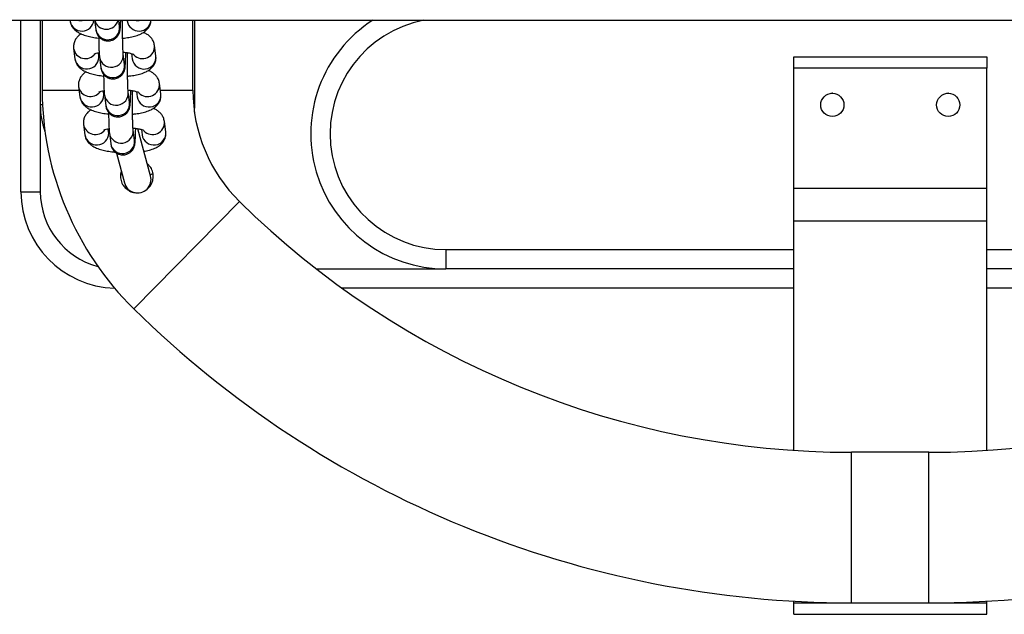
# Model space of a CAD drawing. Units: millimetres. Extents: x -3.3 to 12, y 0.3 to 14.9.
# Drawn here: x 3.4 to 3.7, y 4.3 to 4.5 of the extents above; entities that cross this region are included whole.
import ezdxf

# ---------------------------------------------------------------- set-up
doc = ezdxf.new("R2010")
doc.units = ezdxf.units.MM

# ---------------------------------------------------------------- blocks, each defined once
blk = doc.blocks.new('K016_')
at = {"color": 7, "linetype": 'Continuous', "lineweight": 25}
for p, q in [((19.529453875157, 4.46006721546776), (22.00039937657601, 4.46006721546776)), ((20.95139937657603, 4.415617215468345), (20.95139937657603, 4.46006721546776)), ((20.95639937657614, 4.46006721546776), (20.95639937657614, 4.438117215468381)), ((20.95689937657625, 4.46006721546776), (20.95689937657625, 4.441917215467882)), ((20.964077987591, 4.46006721546776), (20.96410424703407, 4.459865602342077)), ((20.97047565408519, 4.46006721546776), (20.97079240133252, 4.457635313084509)), ((20.97694047208569, 4.458436078979801), (20.9767280219491, 4.46006721546776)), ((20.97886897183088, 4.46006721546776), (20.97889523127395, 4.459865602342077)), ((20.99589937657601, 4.441917215467882), (20.99589937657601, 4.46006721546776)), ((20.99639937657611, 4.438117215468381), (20.99639937657611, 4.46006721546776)), ((20.9769393371318, 4.458442890437553), (20.97694047208569, 4.458436078979801)), ((20.96503465200948, 4.452722196697621), (20.96538523939142, 4.450030478628221)), ((20.98632429438402, 4.450831244523513), (20.98597370700207, 4.453522962592913)), ((20.97153331014414, 4.450831244523513), (20.97143298317195, 4.451601528729341)), ((20.97155738633154, 4.450430861576322), (20.97153331014414, 4.450831244523513)), ((20.97172280630792, 4.450491907440053), (20.97207339368987, 4.447800189370653)), ((20.97822146444258, 4.448600955265945), (20.97787087706064, 4.451292673335345)), ((20.97999598510404, 4.451414302817582), (20.9801762236313, 4.450030478628221)), ((21.15139937657631, 4.450542240544863), (21.20139937657603, 4.450542240544863)), ((21.15139937657631, 4.447597075078491), (21.15139937657631, 4.450542240544863)), ((21.20139937657603, 4.450542240544863), (21.20139937657603, 4.447597075078491)), ((20.97822032948869, 4.448607766723697), (20.97822146444258, 4.448600955265945)), ((21.20139937657603, 4.447597075078491), (21.15139937657631, 4.447597075078491)), ((21.15139937657631, 4.416570705874918), (21.15139937657631, 4.447597075078491)), ((21.20139937657603, 4.416570705874918), (21.20139937657603, 4.447597075078491)), ((20.95689937657625, 4.441917215467882), (20.96644196510232, 4.441917215467882)), ((20.96631564436638, 4.442887072983766), (20.96666623174832, 4.440195354914366)), ((20.97281430250104, 4.440996120809658), (20.9727139755293, 4.441766405015485)), ((20.98760528674092, 4.440996120809658), (20.98725469935897, 4.443687838879057)), ((20.98748531720611, 4.441917215467882), (20.99589937657601, 4.441917215467882)), ((20.97283837868844, 4.440595737862466), (20.97281430250104, 4.440996120809658)), ((20.97300379866527, 4.440656783726197), (20.97335438604722, 4.437965065656797)), ((20.97950245679993, 4.438765831552089), (20.97915186941799, 4.441457549621489)), ((20.98127697746139, 4.441579179103726), (20.9814572159882, 4.440195354914366)), ((20.95639937657614, 4.438117215468381), (20.95639937657614, 4.415617215468345)), ((20.95699024611866, 4.438117215468381), (20.95639937657614, 4.438117215468381)), ((20.97950132184604, 4.438772643009841), (20.97950245679993, 4.438765831552089)), ((20.9960780422727, 4.438117215468381), (20.99639937657611, 4.438117215468381)), ((20.99630633272926, 4.436190275739435), (20.99639937657611, 4.438117215468381)), ((20.96759663672373, 4.43305194926991), (20.96794722410567, 4.43036023120051)), ((20.97409529485839, 4.431160997095802), (20.97399496788665, 4.43193128130163)), ((20.98078344915729, 4.428930707838234), (20.98043286177534, 4.431622425907634)), ((20.98495649787009, 4.419704565600412), (20.98167521922113, 4.431950464232003)), ((20.98255796981874, 4.431744055389871), (20.98273820834555, 4.43036023120051)), ((20.98888627909827, 4.431160997095802), (20.98853569171632, 4.433852715165202)), ((20.97411937104579, 4.43076061414861), (20.97409529485839, 4.431160997095802)), ((20.97428479102217, 4.430821660012342), (20.97463537840412, 4.428129941942942)), ((20.9807823142034, 4.428937519295985), (20.98078344915729, 4.428930707838234)), ((20.97611676299329, 4.425648982150349), (20.97819501708608, 4.41789283228475)), ((20.97720444797477, 4.420002555409454), (20.97761177122646, 4.420069535465998)), ((20.98487661820326, 4.420002680575024), (20.98556474387595, 4.420340937953668)), ((21.15139937657631, 4.416570705874918), (21.20139937657603, 4.416570705874918)), ((21.15139937657631, 4.408058667049161), (21.15139937657631, 4.416570705874918)), ((21.20139937657603, 4.408058667049161), (21.20139937657603, 4.416570705874918)), ((20.95139937657603, 4.415617215468345), (20.95639937657614, 4.415617215468345)), ((20.98059079854346, 4.385298732461095), (21.00796859154042, 4.413073837332675)), ((21.15139937657631, 4.408058667049161), (21.20139937657603, 4.408058667049161)), ((21.15139937657631, 4.348616246084319), (21.15139937657631, 4.408058667049161)), ((21.20139937657603, 4.348616246084319), (21.20139937657603, 4.408058667049161)), ((21.06139937657616, 4.400617215468017), (21.06139937657616, 4.395617215467908)), ((21.06139937657616, 4.400617215468017), (21.15139937657631, 4.400617215468017)), ((21.20139937657603, 4.400617215468017), (21.29139937657618, 4.400617215468017)), ((21.02789314707815, 4.395617215467908), (21.06139937657616, 4.395617215467908)), ((21.15139937657631, 4.395617215467908), (21.06139937657616, 4.395617215467908)), ((21.29139937657618, 4.395617215467908), (21.20139937657603, 4.395617215467908)), ((21.15139937657631, 4.390617215467799), (21.03457711079335, 4.390617215467799)), ((21.31822164235899, 4.390617215467799), (21.20139937657603, 4.390617215467799)), ((21.18639937657616, 4.348117215468235), (21.16639937657618, 4.348117215468235)), ((21.16639937657618, 4.309117215468476), (21.16639937657618, 4.348117215468235)), ((21.18639937657616, 4.309117215468476), (21.18639937657616, 4.348117215468235)), ((21.15139937657631, 4.309117215468476), (21.15139937657631, 4.309542588256889)), ((21.20139937657603, 4.309117215468476), (21.20139937657603, 4.309542588256889)), ((21.15139937657631, 4.309117215468476), (21.20139937657603, 4.309117215468476)), ((21.15139937657631, 4.306195860541564), (21.15139937657631, 4.309117215468476)), ((21.16639937657618, 4.309117215468476), (21.18639937657616, 4.309117215468476)), ((21.20139937657603, 4.306195860541564), (21.20139937657603, 4.309117215468476)), ((21.15139937657631, 4.306195860541564), (21.20139937657603, 4.306195860541564)), ((21.15139937657631, 4.306147781377447), (21.15139937657631, 4.306195860541564)), ((21.15139937657631, 4.306147781377447), (21.20139937657603, 4.306147781377447)), ((21.20139937657603, 4.306147781377447), (21.20139937657603, 4.306195860541564))]:
    blk.add_line(p, q, dxfattribs=at)
at = {"color": 7, "linetype": 'Continuous', "lineweight": 25, "flags": 128}
for points in [[(21.16150008743415, 4.441115524545538), (21.16139937657607, 4.441117215468083), (21.16097286886423, 4.441086742563428)], [(21.19150008743389, 4.441115524545538), (21.19139937657627, 4.441117215468083), (21.19097286886443, 4.441086742563428)]]:
    blk.add_lwpolyline(points, dxfattribs=at)
at = {"color": 7, "linetype": 'Continuous', "lineweight": 25}
for centre in [(21.16139937657607, 4.438122240544843), (21.19139937657627, 4.438122240544843)]:
    blk.add_circle(centre, 0.003000000000000909, dxfattribs=at)
for centre, radius, start, end in [((20.96717314649794, 4.460358567843585), 0.003108240483776854, 189.125617687038, 354.6214573245842), ((20.96680066523248, 4.463163513223051), 0.00320023205548194, 255.3577171836927, 284.64228280842), ((20.97350967561687, 4.460839679307654), 0.003119039738952637, 194.3391327397903, 345.6608672602096), ((20.98196422685277, 4.460355629544509), 0.003107870737606404, 189.0718526674697, 354.6752223438132), ((20.98159164947236, 4.463163513223051), 0.003200232055459252, 255.3577171836497, 284.642282808459), ((21.06139937657616, 4.430617215467763), 0.035, 122.7087178932216, 270), ((21.06139937657616, 4.430617215467763), 0.03000000000000091, 100.9881377334479, 270), ((20.97385710296629, 4.458107358065106), 0.003100842234889702, 188.7562509329989, 6.085371786337056), ((20.9681062782717, 4.45322675716973), 0.00311251753199933, 189.1775853379891, 323.38229448417), ((20.98287592510741, 4.453219015340736), 0.003112318560977117, 223.3548063728468, 5.799636606623173), ((20.96845252846714, 4.450520242973951), 0.003106144135433152, 189.0720279152072, 358.3510475858211), ((20.97478754489583, 4.450963939484907), 0.003100833705165758, 188.7217851993461, 6.064386528378836), ((20.98324084838276, 4.450503113887251), 0.003100856165039419, 188.7672468838424, 6.074375835542824), ((20.97513809532364, 4.448272234351251), 0.003100842234889702, 188.7562509329989, 6.085371786337056), ((21.03639937657607, 4.441917215467882), 0.07950000000000033, 180, 225.4127416807584), ((20.9693872706286, 4.443391633455875), 0.003112517531999476, 189.1775853379891, 323.38229448417), ((20.98415691746476, 4.44338389162688), 0.003112318560977779, 223.3548063728587, 5.799636606623173), ((21.03639937657607, 4.441917215467882), 0.04050000000000001, 180, 225.4127416802583), ((20.96973352082449, 4.440685119260095), 0.003106144135433295, 189.0720279152072, 358.3510475858211), ((20.97606853725273, 4.441128815771052), 0.003100833705165608, 188.7217851993461, 6.064386528378836), ((20.98452184074011, 4.440667990173395), 0.003100856165040179, 188.7672468838424, 6.074375835542824), ((20.97639937657613, 4.438117215468381), 0.02000000000000053, 180, 200.1211963199287), ((20.97641908768054, 4.438437110637395), 0.003100842234888803, 188.7562509329989, 6.085371786344017), ((20.97066826298595, 4.433556509742019), 0.003112517531999766, 189.1775853379891, 323.3822944842353), ((20.97734952961008, 4.431293692057196), 0.003100833705165758, 188.7217851993461, 6.064386528378836), ((20.98543790982166, 4.433548767913024), 0.003112318560978329, 223.3548063907872, 5.799636606623173), ((20.97101451318184, 4.430849995546239), 0.003106144135434193, 189.0720279152072, 358.3510475858232), ((20.98580283309701, 4.430832866459539), 0.003100856165038381, 188.7672468838524, 6.074375835549797), ((20.97770008003789, 4.428601986923539), 0.003100842234889271, 188.7562509329989, 6.085371786344017), ((20.98157575747808, 4.418798698942126), 0.003500000000000647, 194.9999999924129, 15.00000000678848), ((20.97639937657613, 4.415617215468345), 0.02500000000000091, 180, 268.2972887625437), ((20.97639937657613, 4.415617215468345), 0.02000000000000045, 180, 255.2448925799152), ((21.16639937657618, 4.573803800834256), 0.2256865853658537, 225.4127416807045, 270), ((21.18639937657616, 4.573803800834256), 0.2256865853658537, 270, 314.5872583192955), ((21.16639937657618, 4.573803800834256), 0.2646865853658539, 225.4127416807879, 270), ((21.18639937657616, 4.573803800834256), 0.2646865853658539, 270, 314.587258319212)]:
    blk.add_arc(centre, radius, start, end, dxfattribs=at)
for points, knots in [([(20.96410424703407, 4.459865602342077), (20.96417842701584, 4.459525001303817), (20.96432057401552, 4.458872326358076), (20.96482783220671, 4.458056534506184), (20.96544756169641, 4.457404335215259), (20.96620953680048, 4.456863562818697), (20.96718719937206, 4.456381424918007), (20.96839817837071, 4.45597440018112), (20.96988074227482, 4.455653330029534), (20.9709333243365, 4.455475271141339), (20.97151832926528, 4.45542804030022), (20.97152315531383, 4.455427650665413)], [0, 0, 0, 0, 0.1034432141538256, 0.1982225138977077, 0.2943218208426088, 0.3995614029274208, 0.5261554536648246, 0.68918374396065, 0.8409005697441913, 0.9986874955260545, 1, 1, 1, 1]), ([(20.97079240133252, 4.457635313084509), (20.97081037888864, 4.45750308366253), (20.97084207059305, 4.457269983250924), (20.97098283377335, 4.456746745321951), (20.97124106239215, 4.456194806494139), (20.97163625518732, 4.455654778277065), (20.97223587411435, 4.455142599431682), (20.97303374508664, 4.454769329210947), (20.97397391870271, 4.454633579685222), (20.97489080325539, 4.454788048938397), (20.97565286785374, 4.455163963756902), (20.9762070349845, 4.455636028517191), (20.97658884850915, 4.456137986196453), (20.9768297442767, 4.456618882373121), (20.97696041450325, 4.457019603322195), (20.97703383856714, 4.457351724463777), (20.97708527326421, 4.457696328473801), (20.97713247423889, 4.458175165948276), (20.97717815985851, 4.458935653656525), (20.97721037852597, 4.459650065567374), (20.97722273219068, 4.460126665297437), (20.97722445193921, 4.460193012555763)], [0, 0, 0, 0, 0.05889240302860923, 0.1038183721468355, 0.140859113412499, 0.1853057815216311, 0.2366864822776905, 0.2948049028506725, 0.3560484126046369, 0.420329096337101, 0.4741676507771584, 0.5211644649607129, 0.5627263251563652, 0.599277135542108, 0.6319389686834204, 0.6627612761235103, 0.7080111144936814, 0.7819545633868098, 0.8851149234786087, 0.9840068944418857, 0.9999999999999999, 0.9999999999999999, 0.9999999999999999, 0.9999999999999999]), ([(20.97787087706064, 4.451292673335345), (20.97786705987954, 4.451325187238879), (20.97785816137383, 4.451400982741987), (20.97782827422196, 4.45179270749334), (20.97779498560448, 4.452450545678701), (20.97776117628445, 4.453414851374262), (20.97773317217406, 4.454623272530924), (20.97771358468589, 4.456007948151026), (20.97770455039353, 4.457490810902826), (20.97770495518643, 4.458876461522166), (20.97771312871299, 4.459713878209485), (20.97771657742823, 4.46006721546776)], [0, 0, 0, 0, 0.06681351134228129, 0.1557537877939776, 0.2656230494038128, 0.3874074733866089, 0.5145034712648641, 0.6438061243984029, 0.7740474740127017, 0.9046622220472135, 1, 1, 1, 1]), ([(20.9777241287872, 4.455399071207765), (20.97787246849219, 4.455410916641384), (20.97857370170658, 4.455466912517593), (20.97973601409439, 4.455661750104198), (20.98119550277187, 4.456002953379837), (20.98239014293011, 4.45644896063034), (20.98335925936107, 4.457010923141141), (20.98410309574791, 4.457657855530968), (20.98466700289799, 4.458458283773624), (20.98500568611342, 4.459263054318697), (20.98502445959883, 4.459789638990813), (20.98503117145555, 4.459977902437757)], [0, 0, 0, 0, 0.04041464742330647, 0.1910486009589873, 0.3479389377227197, 0.5191994874292225, 0.6409893266420472, 0.7458528436972299, 0.846107576514307, 0.9449807038594464, 1, 1, 1, 1]), ([(20.966996262078, 4.456500768068807), (20.9668925670432, 4.456442161688145), (20.96653099647045, 4.456237809158964), (20.96597958147476, 4.455724473870148), (20.96540153261975, 4.454932468111409), (20.96504622298988, 4.45398312760183), (20.96498063057032, 4.453217175100988), (20.96502594524162, 4.452801973581089), (20.96503465200948, 4.452722196697621)], [0, 0, 0, 0, 0.0899336221316499, 0.3135863869528907, 0.5274095430955054, 0.7382860129894754, 0.9497142346842493, 1, 1, 1, 1]), ([(20.97151700925514, 4.455857978572865), (20.97152287642547, 4.455392314367899), (20.9715349367022, 4.454435117180154), (20.9715659034502, 4.453151249196097), (20.97160715845183, 4.452024246589033), (20.9716530092889, 4.451148853810381), (20.97170016609033, 4.450705002625298), (20.97172280630792, 4.450491907440053)], [0, 0, 0, 0, 0.19201877760836, 0.3947046647974515, 0.5990542020262456, 0.807503907296687, 1, 1, 1, 1]), ([(20.98597370700207, 4.453522962592913), (20.98589950530567, 4.453863533969823), (20.98575731669615, 4.454516152075783), (20.98525035189522, 4.455332344700153), (20.98462947826891, 4.455982981095374), (20.98390826445592, 4.456504744431484), (20.98336215397939, 4.456757824407148), (20.98308169195815, 4.456887796867093)], [0, 0, 0, 0, 0.2025638996136574, 0.3881620049685698, 0.5763449662595987, 0.7824265378270726, 1, 1, 1, 1]), ([(20.96538523939142, 4.450030478628221), (20.96545941937319, 4.449689877589961), (20.96560156637241, 4.44903720264422), (20.96610882456406, 4.448221410792328), (20.96672855405376, 4.447569211501403), (20.96749052915737, 4.447028439104841), (20.96846819172896, 4.446546301204151), (20.96967917072806, 4.446139276467264), (20.97116173463218, 4.445818206315678), (20.97221431669385, 4.445640147427483), (20.97279932162263, 4.445592916586364), (20.97280414767118, 4.445592526951557)], [0, 0, 0, 0, 0.1034432141538256, 0.1982225138977077, 0.2943218208426088, 0.3995614029274208, 0.5261554536648246, 0.68918374396065, 0.8409005697441913, 0.9986874955260545, 1, 1, 1, 1]), ([(20.97030392682308, 4.451281914945255), (20.9702978508364, 4.451278063513499), (20.97026876560466, 4.451259627039988), (20.97045226340896, 4.45135250106371), (20.97089170779572, 4.451482534652612), (20.97131790469729, 4.451596843777523), (20.97162242736221, 4.451642647793349), (20.97163172011841, 4.451644045540277)], [0, 0, 0, 0, 0.07045045307621121, 0.3372403345071635, 0.6418188690297731, 0.9890698121539421, 0.9999999999999999, 0.9999999999999999, 0.9999999999999999, 0.9999999999999999]), ([(20.97207339368987, 4.447800189370653), (20.97209137124599, 4.447667959948674), (20.97212306294995, 4.447434859537069), (20.97226382613024, 4.446911621608095), (20.9725220547495, 4.446359682779374), (20.97291724754467, 4.445819654563209), (20.9735168664717, 4.445307475717826), (20.97431473744354, 4.44493420549982), (20.97525491106052, 4.444798455959543), (20.97617179561001, 4.444952925266378), (20.97693386021746, 4.445328839922084), (20.97748802732229, 4.445800905174409), (20.97786984092653, 4.446302861328448), (20.97811073644624, 4.446783762239946), (20.97824140746587, 4.447184468045933), (20.97831482837836, 4.447516649348771), (20.97836628428439, 4.447860848459939), (20.97841332763136, 4.448342695230465), (20.97845987475893, 4.449086735763856), (20.97850178815787, 4.450153179951783), (20.9785284275701, 4.451055370014117), (20.97853771797389, 4.451643402447488), (20.9785393164322, 4.451744576252466)], [0, 0, 0, 0, 0.05306964456834869, 0.09355373233489238, 0.1269322136402314, 0.1669843894302588, 0.2132850222210813, 0.2656572088541115, 0.3208455035681547, 0.3787706834361778, 0.4272861591388681, 0.4696363451782179, 0.5070889372741998, 0.5400259277195408, 0.5694584484967642, 0.5972333195582715, 0.6380092552577138, 0.7046418317720373, 0.7976026104476007, 0.8867170204528281, 0.9805091191260062, 1, 1, 1, 1]), ([(20.97783013577072, 4.451801324906526), (20.9782032228706, 4.451755604382313), (20.97896298230734, 4.451662498512931), (20.97983642649496, 4.451470820958392), (20.98040727318784, 4.451301553447891), (20.98067985049255, 4.451177444628527), (20.9806654826636, 4.45118577245951), (20.98066081206815, 4.451188479614146)], [0, 0, 0, 0, 0.2506779202697179, 0.5104837867712013, 0.7230300697322198, 0.9099645132622146, 0.9999999999999999, 0.9999999999999999, 0.9999999999999999, 0.9999999999999999]), ([(20.97915186941799, 4.441457549621489), (20.97914805222507, 4.441490063635982), (20.97913915369253, 4.441565859397386), (20.97910926681669, 4.441957581509385), (20.97907597679404, 4.442615433126164), (20.97904217358081, 4.443579680444898), (20.97901414513689, 4.444788334213015), (20.97899465092377, 4.446172118196344), (20.97898526465241, 4.447658345591961), (20.97898702870287, 4.449168777338244), (20.9789974426123, 4.450528796723418), (20.97901150242905, 4.451302944960233), (20.97901748804514, 4.451632519278363)], [0, 0, 0, 0, 0.05901337220405911, 0.1375703217301407, 0.2346129033713073, 0.3421796125109545, 0.4544377961889818, 0.568645019294663, 0.683681350820076, 0.7990474883908492, 0.9144494762663857, 1, 1, 1, 1]), ([(20.97900512114455, 4.445563947493909), (20.97915346106737, 4.445575792912976), (20.97985469531267, 4.445631788717336), (20.98101698295358, 4.445826628021976), (20.98247658716781, 4.446167823275871), (20.98367080461657, 4.446613859876678), (20.98464104665226, 4.447175744230961), (20.98538159763365, 4.447822904743887), (20.98595683440107, 4.448622546310006), (20.98631288401901, 4.449569877492948), (20.98637830822344, 4.450336286755672), (20.98633299992679, 4.450751470966068), (20.98632429438402, 4.450831244523513)], [0, 0, 0, 0, 0.0378524211342889, 0.1789364144358692, 0.3258801459221042, 0.4862830410230011, 0.6003515923448826, 0.6985669242175147, 0.7924656616616317, 0.8850703852889892, 0.9779174063289031, 1, 1, 1, 1]), ([(20.98725469935897, 4.443687838879057), (20.98718049766302, 4.444028410255967), (20.9870383090535, 4.444681028361927), (20.98653134425211, 4.445497220986297), (20.98591047062581, 4.446147857380609), (20.98518925681327, 4.446669620717628), (20.98464314633674, 4.446922700693293), (20.98436268431504, 4.447052673153237)], [0, 0, 0, 0, 0.2025638996136574, 0.3881620049685698, 0.5763449662595987, 0.7824265378270726, 1, 1, 1, 1]), ([(20.96827725443535, 4.446665644354951), (20.96817355940055, 4.446607037974289), (20.96781198882735, 4.446402685445108), (20.96726057383165, 4.445889350156293), (20.9666825249771, 4.445097344397553), (20.96632721534678, 4.444148003887975), (20.96626162292768, 4.443382051387132), (20.96630693759852, 4.442966849867233), (20.96631564436638, 4.442887072983766)], [0, 0, 0, 0, 0.08993362213165004, 0.3135863869528911, 0.5274095430955061, 0.7382860129894765, 0.94971423468425, 0.9999999999999999, 0.9999999999999999, 0.9999999999999999, 0.9999999999999999]), ([(20.97279800161249, 4.446022854859009), (20.97280386878282, 4.445557190654043), (20.9728159290591, 4.444599993466298), (20.97284689580709, 4.443316125482241), (20.97288815080918, 4.442189122875178), (20.97293400164625, 4.441313730096525), (20.97298115844768, 4.440869878911442), (20.97300379866527, 4.440656783726197)], [0, 0, 0, 0, 0.19201877760836, 0.3947046647974515, 0.5990542020262456, 0.807503907296687, 1, 1, 1, 1]), ([(20.97158491918043, 4.44144679123049), (20.97157884319375, 4.441442939799643), (20.97154975796155, 4.441424503326132), (20.97173325576631, 4.441517377349854), (20.97217270015261, 4.441647410938756), (20.97259889705464, 4.441761720063667), (20.9729034197191, 4.441807524079493), (20.97291271247531, 4.441808921826421)], [0, 0, 0, 0, 0.07045045307621121, 0.3372403345071635, 0.6418188690297731, 0.9890698121539421, 0.9999999999999999, 0.9999999999999999, 0.9999999999999999, 0.9999999999999999]), ([(20.97335438604722, 4.437965065656797), (20.97337236360335, 4.437832836234819), (20.9734040553073, 4.437599735823213), (20.9735448184876, 4.437076497894239), (20.9738030471064, 4.436524559065518), (20.97419823990202, 4.435984530849353), (20.97479785882905, 4.43547235200397), (20.97559572980089, 4.435099081785964), (20.97653590341741, 4.434963332245687), (20.97745278796737, 4.435117801552522), (20.97821485257435, 4.435493716208228), (20.97876901967919, 4.435965781460553), (20.97915083328388, 4.436467737614592), (20.97939172880359, 4.43694863852609), (20.97952239982322, 4.437349344331167), (20.97959582073571, 4.437681525634915), (20.97964727664174, 4.438025724746083), (20.97969431998825, 4.43850757151661), (20.97974086711628, 4.439251612050001), (20.97978278051522, 4.440318056237928), (20.97980941992699, 4.441220246300261), (20.97981871033079, 4.441808278733632), (20.97982030878956, 4.44190945253861)], [0, 0, 0, 0, 0.05306964456834869, 0.09355373233489238, 0.1269322136402314, 0.1669843894302588, 0.2132850222210813, 0.2656572088541115, 0.3208455035681547, 0.3787706834361778, 0.4272861591388681, 0.4696363451782179, 0.5070889372741998, 0.5400259277195408, 0.5694584484967642, 0.5972333195582715, 0.6380092552577138, 0.7046418317720373, 0.7976026104476007, 0.8867170204528281, 0.9805091191260062, 1, 1, 1, 1]), ([(20.97911112812807, 4.44196620119267), (20.97948421522796, 4.441920480668458), (20.98024397466423, 4.441827374798166), (20.98111741885185, 4.441635697244536), (20.98168826554519, 4.441466429734035), (20.9819608428499, 4.441342320914671), (20.98194647502095, 4.441350648745654), (20.9819418044255, 4.44135335590029)], [0, 0, 0, 0, 0.2506779202697179, 0.5104837867712013, 0.7230300697322198, 0.9099645132622146, 0.9999999999999999, 0.9999999999999999, 0.9999999999999999, 0.9999999999999999]), ([(20.98043286177534, 4.431622425907634), (20.98042904458242, 4.431654939922126), (20.98042014604988, 4.43173073568353), (20.98039025917404, 4.432122457795529), (20.98035696915139, 4.432780309412308), (20.98032316593816, 4.433744556731043), (20.98029513749424, 4.43495321049916), (20.98027564328112, 4.436336994481579), (20.98026625700976, 4.437823221878105), (20.98026802105977, 4.439333653624388), (20.98027843496965, 4.440693673009562), (20.98029249478594, 4.441467821246377), (20.9802984804025, 4.441797395564507)], [0, 0, 0, 0, 0.05901337220405911, 0.1375703217301407, 0.2346129033713073, 0.3421796125109545, 0.4544377961889818, 0.568645019294663, 0.683681350820076, 0.7990474883908492, 0.9144494762663857, 1, 1, 1, 1]), ([(20.96666623174832, 4.440195354914366), (20.96674041173054, 4.439854753876105), (20.96688255872976, 4.439202078930364), (20.96738981692141, 4.438386287078472), (20.96800954641066, 4.437734087787547), (20.96877152151473, 4.437193315390985), (20.96974918408631, 4.436711177490295), (20.97096016308495, 4.436304152753408), (20.97244272698953, 4.435983082601823), (20.9734953090512, 4.435805023713627), (20.97408031397953, 4.435757792872508), (20.97408514002854, 4.435757403237702)], [0, 0, 0, 0, 0.1034432141538256, 0.1982225138977077, 0.2943218208426088, 0.3995614029274208, 0.5261554536648246, 0.68918374396065, 0.8409005697441913, 0.9986874955260545, 1, 1, 1, 1]), ([(20.98028611350145, 4.435728823780053), (20.98043445342472, 4.43574066919912), (20.98113568767002, 4.43579666500348), (20.98229797531047, 4.43599150430812), (20.98375757952471, 4.436332699562016), (20.98495179697346, 4.436778736162822), (20.98592203900915, 4.437340620517105), (20.986662589991, 4.437987781030031), (20.98723782675842, 4.43878742259524), (20.98759387637591, 4.439734753779092), (20.98765930058033, 4.440501163041816), (20.98761399228414, 4.440916347252212), (20.98760528674092, 4.440996120809658)], [0, 0, 0, 0, 0.03785242113428893, 0.1789364144358693, 0.3258801459221044, 0.4862830410230015, 0.6003515923448829, 0.6985669242175151, 0.7924656616616322, 0.8850703852889898, 0.9779174063289036, 1, 1, 1, 1]), ([(20.96955824679225, 4.436830520641095), (20.96945455175745, 4.436771914260433), (20.9690929811847, 4.436567561730342), (20.968541566189, 4.436054226442437), (20.967963517334, 4.435262220683697), (20.96760820770413, 4.434312880174119), (20.96754261528503, 4.433546927673277), (20.96758792995587, 4.433131726153377), (20.96759663672373, 4.43305194926991)], [0, 0, 0, 0, 0.0899336221306556, 0.3135863869521411, 0.5274095430949898, 0.7382860129891906, 0.9497142346841951, 1, 1, 1, 1]), ([(20.98853569171632, 4.433852715165202), (20.98846149001992, 4.434193286542111), (20.9883193014104, 4.434845904648071), (20.98781233660947, 4.435662097272441), (20.98719146298316, 4.436312733666753), (20.98647024917062, 4.436834497003773), (20.98592413869363, 4.437087576979437), (20.9856436766724, 4.437217549439382)], [0, 0, 0, 0, 0.2025638996137039, 0.3881620049686588, 0.576344966259731, 0.7824265378272519, 1, 1, 1, 1]), ([(20.97407899396984, 4.436187731145154), (20.97408486114017, 4.435722066940187), (20.97409692141645, 4.434764869752442), (20.97412788816445, 4.433481001768385), (20.97416914316608, 4.432353999161322), (20.97421499400315, 4.431478606382669), (20.97426215080503, 4.431034755197587), (20.97428479102217, 4.430821660012342)], [0, 0, 0, 0, 0.19201877760836, 0.3947046647974515, 0.5990542020262456, 0.807503907296687, 1, 1, 1, 1]), ([(20.97286591153733, 4.431611667516634), (20.97285983555065, 4.431607816085787), (20.97283075031891, 4.431589379612277), (20.97301424812366, 4.431682253635998), (20.97345369250996, 4.431812287224901), (20.97387988941153, 4.431926596349811), (20.97418441207645, 4.431972400365638), (20.97419370483266, 4.431973798112566)], [0, 0, 0, 0, 0.07045045307629376, 0.3372403345075586, 0.6418188690305252, 0.9890698121551011, 1, 1, 1, 1]), ([(20.97463537840412, 4.428129941942942), (20.97465335596024, 4.427997712520963), (20.97468504766465, 4.427764612109357), (20.97482581084495, 4.427241374180383), (20.97508403946375, 4.426689435351662), (20.97547923225892, 4.426149407135497), (20.97607885118595, 4.425637228289204), (20.97687672215824, 4.425263958072108), (20.97781689577477, 4.425128208531831), (20.97873378032472, 4.425282677838666), (20.97949584493171, 4.425658592494372), (20.98005001203654, 4.426130657746697), (20.98043182564078, 4.426632613900736), (20.98067272116049, 4.427113514812234), (20.98080339218058, 4.427514220617311), (20.98087681309306, 4.427846401921059), (20.98092826899909, 4.428190601032227), (20.98097531234561, 4.428672447802754), (20.98102185947317, 4.429416488336145), (20.98106377287212, 4.430482932524072), (20.98109041228435, 4.431385122586406), (20.98109970268814, 4.431973155019776), (20.98110130114691, 4.432074328824754)], [0, 0, 0, 0, 0.05306964456834095, 0.09355373233487874, 0.1269322136402129, 0.1669843894302345, 0.2132850222210502, 0.2656572088540728, 0.3208455035681079, 0.3787706834361225, 0.4272861591388059, 0.4696363451781494, 0.5070889372741259, 0.5400259277194621, 0.5694584484966811, 0.5972333195581844, 0.6380092552576206, 0.7046418317719345, 0.7976026104474844, 0.8867170204526987, 0.9805091191258631, 1, 1, 1, 1]), ([(20.98039212048542, 4.432131077477905), (20.98076520758485, 4.432085356954602), (20.98152496702158, 4.43199225108431), (20.9823984112092, 4.43180057353068), (20.98296925790254, 4.431631306020179), (20.98324183520725, 4.431507197200816), (20.98322746737784, 4.431515525031799), (20.9832227967824, 4.431518232186434)], [0, 0, 0, 0, 0.2506779202702218, 0.5104837867715305, 0.723030069732406, 0.9099645132622752, 1, 1, 1, 1]), ([(20.96794722410567, 4.43036023120051), (20.96802140391463, 4.430019629997631), (20.96816355058326, 4.429366954738114), (20.96867081110821, 4.42855116510357), (20.96929053149751, 4.42789895716426), (20.9700525464952, 4.427358222676347), (20.97103000893202, 4.426875894602134), (20.97224195300277, 4.426469786905116), (20.97372094876772, 4.426145326199119), (20.97492943392098, 4.425952413952771), (20.97567653112964, 4.42589621090913), (20.97584033359789, 4.425883888286378)], [0, 0, 0, 0, 0.09917875923945975, 0.190050774644981, 0.2821883798473306, 0.3830894516037608, 0.504464652306267, 0.6607720880789638, 0.8062343753836204, 0.9575165223206138, 1, 1, 1, 1]), ([(20.98323785010979, 4.426118646363037), (20.98333811133597, 4.426133379074898), (20.98397232889619, 4.426226573074317), (20.98502771480179, 4.42650490048193), (20.98623486888317, 4.426942209497), (20.98720262897012, 4.427505768276504), (20.98794367839417, 4.428152592519226), (20.98851879419243, 4.428952315696122), (20.98887487564269, 4.429899625403166), (20.98894029261072, 4.430666039548058), (20.98889498458874, 4.431081223573827), (20.98888627909827, 4.431160997095802)], [0, 0, 0, 0, 0.03251224948849735, 0.2056611538205598, 0.3946694582749269, 0.5290803955797249, 0.6448109335914752, 0.7554550784091525, 0.8645744417863678, 0.9739793126233585, 1, 1, 1, 1]), ([(20.98395321446714, 4.416280889906673), (20.98420960931679, 4.416480403964059), (20.98484015785215, 4.416971066304839), (20.98545334156296, 4.418123338264493), (20.98573537674719, 4.419541043401594), (20.98550234423254, 4.420970080667146), (20.98493791025493, 4.422125821979833), (20.98435323581288, 4.422619448762205), (20.98412348154505, 4.422813424848144)], [0, 0, 0, 0, 0.1282153941396963, 0.3153184593632954, 0.5067254966430229, 0.6969746312069508, 0.8809228406601228, 0.9999999999999999, 0.9999999999999999, 0.9999999999999999, 0.9999999999999999]), ([(20.97739844439519, 4.42086568203861), (20.9773233964367, 4.420670867900597), (20.97707585792631, 4.420028292110445), (20.97715959861506, 4.418830278828253), (20.97758725453804, 4.417560671854815), (20.97813151822874, 4.416917728586057), (20.97836773299076, 4.416638686103695)], [0, 0, 0, 0, 0.1366661161783329, 0.4507801054261161, 0.7616342062255279, 1, 1, 1, 1]), ([(20.97836773299076, 4.416638686103695), (20.97873682174003, 4.41634073762755), (20.979474949024, 4.415744881209619), (20.98043724355801, 4.415370932503109), (20.98093080589723, 4.415398568809294), (20.98094745871975, 4.415399501260552)], [0, 0, 0, 0, 0.4914542492864287, 0.9828416363088928, 1, 1, 1, 1])]:
    blk.add_open_spline(points, degree=3, knots=knots, dxfattribs=at)
blk = doc.blocks.new('K016')
at = {"layer": 'Defpoints'}
blk.add_blockref('K016_', (0, 0), dxfattribs=at)

msp = doc.modelspace()

# ---------------------------------------------------------------- block references
at = {"layer": 'Defpoints'}
msp.add_blockref('K016', (-17.52417832814573, 0), dxfattribs=at)

doc.saveas('drawing.dxf')
